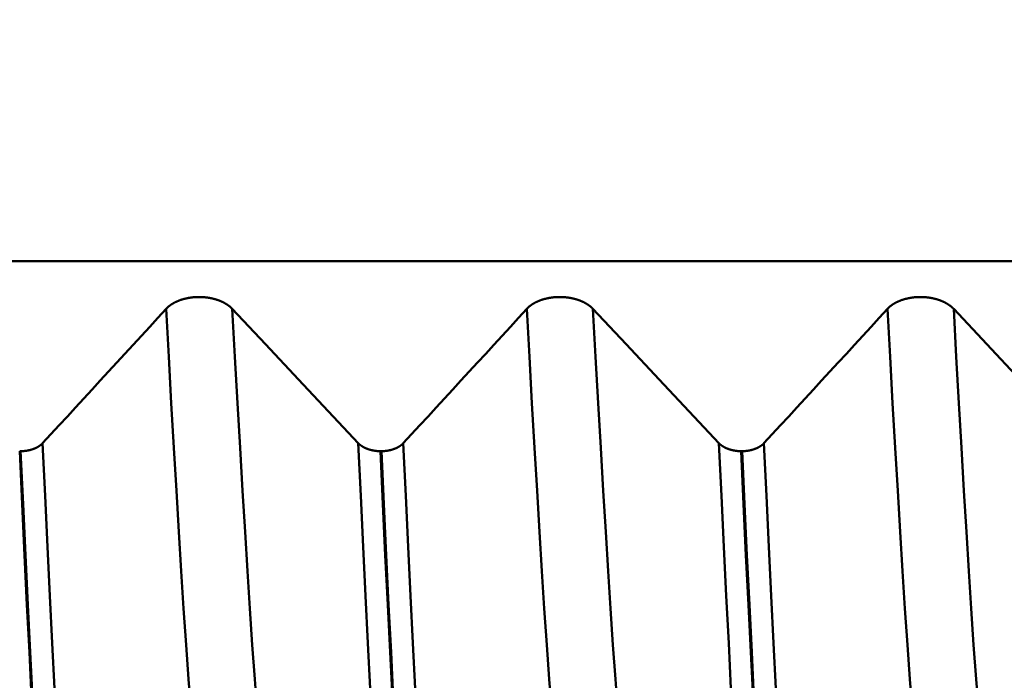
# Model space of a CAD drawing. Extents: x -50 to 122, y -39 to 95.
# Drawn here: x 59 to 63, y -4 to -1 of the extents above; entities that cross this region are included whole.
import ezdxf

# ---------------------------------------------------------------- set-up
doc = ezdxf.new("R2010")
doc.units = 0
doc.header["$PDMODE"] = 1
doc.layers.add('1', color=4, linetype='Continuous', lineweight=50)
doc.layers.add('SK2', color=7, linetype='Continuous', lineweight=25)
doc.styles.add('STANDARD 3.5 mm', font='monos.ttf', dxfattribs={"height": 3.5})
doc.dimstyles.new('AM_DIN', dxfattribs={"dimtxt": 3.5, "dimasz": 2.5, "dimexe": 2, "dimexo": 1, "dimgap": 1, "dimtad": 1, "dimdec": 1, "dimzin": 0, "dimdsep": 46, "dimtxsty": 'STANDARD 3.5 mm', "dimcen": 0.09, "dimadec": 0, "dimazin": 2, "dimtm": 1e-09, "dimtfac": 0.707107, "dimtmove": 0, "dimatfit": 3, "dimfxl": 1, "dimtolj": 1, "dimtzin": 0, "dimlwd": -1, "dimlwe": -1, "dimarcsym": 0})

# ---------------------------------------------------------------- blocks, each defined once
blk = doc.blocks.new('*D11')
at = {"layer": 'DEFPOINTS', "color": 0}
for p in [(68.8433, 6.122), (-27, -3.5), (68.8433, -25)]:
    blk.add_point(p, dxfattribs=at)
at = {"layer": 'SK2', "color": 0}
for p, q in [((68.8433, 5.122), (68.8433, -32)), ((-27, -4.5), (-27, -32)), ((-24.5, -30), (66.3433, -30))]:
    blk.add_line(p, q, dxfattribs=at)
for points in [[(-24.5, -29.5833), (-24.5, -30.4167), (-27, -30)], [(66.3433, -30.4167), (66.3433, -29.5833), (68.8433, -30)]]:
    blk.add_solid(points, dxfattribs=at)
at = {"layer": 'SK2', "color": 0, "insert": (20.9216, -27.1887), "char_height": 3.5, "attachment_point": 5, "style": 'STANDARD 3.5 mm'}
blk.add_mtext('\\A1;95.8', dxfattribs=at)

msp = doc.modelspace()

# ---------------------------------------------------------------- linework, layer by layer
at = {"layer": '1'}
for p, q in [((70.5703, -2.364), (57.02, -2.364)), ((59.3391, -3.1546), (59.3431, -3.1546)), ((60.8391, -3.1546), (60.8431, -3.1546)), ((62.3391, -3.1546), (62.3431, -3.1546))]:
    msp.add_line(p, q, dxfattribs=at)
for points in [[(59.9479, -2.563), (59.9485, -2.5623), (59.9492, -2.5616), (59.9499, -2.5609), (59.9505, -2.5602), (59.9512, -2.5595), (59.9519, -2.5588), (59.9526, -2.5582), (59.9533, -2.5575), (59.954, -2.5568), (59.9548, -2.5562), (59.9555, -2.5555), (59.9562, -2.5548), (59.957, -2.5542), (59.9578, -2.5535), (59.9585, -2.5529), (59.9593, -2.5522), (59.9601, -2.5516), (59.9609, -2.551), (59.9617, -2.5503), (59.9625, -2.5497), (59.9634, -2.5491), (59.9642, -2.5485), (59.965, -2.5478), (59.9659, -2.5472), (59.9667, -2.5466), (59.9676, -2.546), (59.9685, -2.5454), (59.9693, -2.5448), (59.9702, -2.5442), (59.9711, -2.5436), (59.972, -2.5431), (59.9729, -2.5425), (59.9739, -2.5419), (59.9748, -2.5413), (59.9757, -2.5408), (59.9767, -2.5402), (59.9776, -2.5397), (59.9785, -2.5391), (59.9795, -2.5386), (59.9805, -2.5381), (59.9814, -2.5375), (59.9824, -2.537), (59.9834, -2.5365), (59.9844, -2.536), (59.9854, -2.5355), (59.9864, -2.535), (59.9874, -2.5345), (59.9885, -2.534), (59.9895, -2.5335), (59.9905, -2.533), (59.9916, -2.5325), (59.9926, -2.532), (59.9937, -2.5316), (59.9948, -2.5311), (59.9958, -2.5306), (59.9969, -2.5302), (59.998, -2.5297), (59.9991, -2.5293), (60.0002, -2.5289), (60.0013, -2.5284), (60.0024, -2.528), (60.0035, -2.5276), (60.0046, -2.5272), (60.0058, -2.5267), (60.0069, -2.5263), (60.008, -2.5259), (60.0092, -2.5256), (60.0103, -2.5252), (60.0115, -2.5248), (60.0126, -2.5244), (60.0138, -2.524), (60.0149, -2.5237), (60.0161, -2.5233), (60.0173, -2.523), (60.0185, -2.5226), (60.0196, -2.5223), (60.0208, -2.522), (60.022, -2.5216), (60.0232, -2.5213), (60.0244, -2.521), (60.0256, -2.5207), (60.0268, -2.5204), (60.028, -2.5201), (60.0292, -2.5198), (60.0304, -2.5195), (60.0317, -2.5193), (60.0329, -2.519), (60.0341, -2.5187), (60.0354, -2.5185), (60.0366, -2.5182), (60.0378, -2.518), (60.0391, -2.5177), (60.0403, -2.5175), (60.0416, -2.5173), (60.0428, -2.5171), (60.0441, -2.5169), (60.0454, -2.5166), (60.0466, -2.5164), (60.0479, -2.5163), (60.0492, -2.5161), (60.0505, -2.5159), (60.0517, -2.5157), (60.053, -2.5155), (60.0543, -2.5154), (60.0556, -2.5152), (60.0569, -2.5151), (60.0581, -2.5149), (60.0594, -2.5148), (60.0607, -2.5147), (60.062, -2.5146), (60.0633, -2.5144), (60.0646, -2.5143), (60.0659, -2.5142), (60.0672, -2.5141), (60.0685, -2.514), (60.0698, -2.514), (60.0711, -2.5139), (60.0724, -2.5138), (60.0737, -2.5138), (60.075, -2.5137), (60.0763, -2.5137), (60.0776, -2.5136), (60.0789, -2.5136), (60.0802, -2.5135), (60.0815, -2.5135), (60.0828, -2.5135), (60.0841, -2.5135), (60.0854, -2.5135), (60.0867, -2.5135), (60.088, -2.5135), (60.0893, -2.5135), (60.0906, -2.5136), (60.0919, -2.5136), (60.0932, -2.5136), (60.0945, -2.5137), (60.0958, -2.5137), (60.0971, -2.5138), (60.0984, -2.5139), (60.0997, -2.5139), (60.101, -2.514), (60.1023, -2.5141), (60.1036, -2.5142), (60.1049, -2.5143), (60.1062, -2.5144), (60.1075, -2.5145), (60.1088, -2.5146), (60.1101, -2.5147), (60.1114, -2.5149), (60.1127, -2.515), (60.1139, -2.5152), (60.1152, -2.5153), (60.1165, -2.5155), (60.1178, -2.5156), (60.1191, -2.5158), (60.1203, -2.516), (60.1216, -2.5162), (60.1229, -2.5163), (60.1241, -2.5165), (60.1254, -2.5167), (60.1266, -2.5169), (60.1279, -2.5172), (60.1291, -2.5174), (60.1304, -2.5176), (60.1316, -2.5178), (60.1329, -2.5181), (60.1341, -2.5183), (60.1354, -2.5186), (60.1366, -2.5188), (60.1378, -2.5191), (60.139, -2.5194), (60.1403, -2.5196), (60.1415, -2.5199), (60.1427, -2.5202), (60.1439, -2.5205), (60.1451, -2.5208), (60.1463, -2.5211), (60.1475, -2.5214), (60.1487, -2.5218), (60.1499, -2.5221), (60.1511, -2.5224), (60.1523, -2.5228), (60.1535, -2.5231), (60.1547, -2.5235), (60.1558, -2.5238), (60.157, -2.5242), (60.1582, -2.5246), (60.1593, -2.5249), (60.1605, -2.5253), (60.1616, -2.5257), (60.1628, -2.5261), (60.1639, -2.5265), (60.165, -2.5269), (60.1661, -2.5273), (60.1673, -2.5277), (60.1684, -2.5281), (60.1695, -2.5285), (60.1706, -2.529), (60.1717, -2.5294), (60.1728, -2.5299), (60.1739, -2.5303), (60.1749, -2.5307), (60.176, -2.5312), (60.1771, -2.5317), (60.1781, -2.5321), (60.1792, -2.5326), (60.1802, -2.5331), (60.1812, -2.5336), (60.1823, -2.5341), (60.1833, -2.5345), (60.1843, -2.535), (60.1853, -2.5355), (60.1863, -2.5361), (60.1873, -2.5366), (60.1883, -2.5371), (60.1893, -2.5376), (60.1903, -2.5381), (60.1913, -2.5387), (60.1922, -2.5392), (60.1932, -2.5398), (60.1942, -2.5403), (60.1951, -2.5409), (60.1961, -2.5414), (60.197, -2.542), (60.1979, -2.5426), (60.1988, -2.5431), (60.1997, -2.5437), (60.2006, -2.5443), (60.2015, -2.5449), (60.2024, -2.5455), (60.2033, -2.5461), (60.2042, -2.5467), (60.205, -2.5473), (60.2059, -2.5479), (60.2067, -2.5485), (60.2076, -2.5491), (60.2084, -2.5497), (60.2092, -2.5503), (60.21, -2.551), (60.2109, -2.5516), (60.2117, -2.5522), (60.2124, -2.5529), (60.2132, -2.5535), (60.214, -2.5542), (60.2148, -2.5548), (60.2155, -2.5555), (60.2159, -2.5558), (60.2163, -2.5561), (60.217, -2.5568), (60.2177, -2.5575), (60.2185, -2.5581), (60.2192, -2.5588), (60.2199, -2.5595), (60.2206, -2.5602), (60.2213, -2.5609), (60.222, -2.5616), (60.2226, -2.5623), (60.2233, -2.563)], [(61.4479, -2.563), (61.4485, -2.5623), (61.4492, -2.5616), (61.4499, -2.5609), (61.4505, -2.5602), (61.4512, -2.5595), (61.4519, -2.5588), (61.4526, -2.5582), (61.4533, -2.5575), (61.454, -2.5568), (61.4548, -2.5562), (61.4555, -2.5555), (61.4562, -2.5548), (61.457, -2.5542), (61.4578, -2.5535), (61.4585, -2.5529), (61.4593, -2.5522), (61.4601, -2.5516), (61.4609, -2.551), (61.4617, -2.5503), (61.4625, -2.5497), (61.4634, -2.5491), (61.4642, -2.5485), (61.465, -2.5478), (61.4659, -2.5472), (61.4667, -2.5466), (61.4676, -2.546), (61.4685, -2.5454), (61.4693, -2.5448), (61.4702, -2.5442), (61.4711, -2.5436), (61.472, -2.5431), (61.4729, -2.5425), (61.4739, -2.5419), (61.4748, -2.5413), (61.4757, -2.5408), (61.4767, -2.5402), (61.4776, -2.5397), (61.4785, -2.5391), (61.4795, -2.5386), (61.4805, -2.5381), (61.4814, -2.5375), (61.4824, -2.537), (61.4834, -2.5365), (61.4844, -2.536), (61.4854, -2.5355), (61.4864, -2.535), (61.4874, -2.5345), (61.4885, -2.534), (61.4895, -2.5335), (61.4905, -2.533), (61.4916, -2.5325), (61.4926, -2.532), (61.4937, -2.5316), (61.4948, -2.5311), (61.4958, -2.5306), (61.4969, -2.5302), (61.498, -2.5297), (61.4991, -2.5293), (61.5002, -2.5289), (61.5013, -2.5284), (61.5024, -2.528), (61.5035, -2.5276), (61.5046, -2.5272), (61.5058, -2.5267), (61.5069, -2.5263), (61.508, -2.5259), (61.5092, -2.5256), (61.5103, -2.5252), (61.5115, -2.5248), (61.5126, -2.5244), (61.5138, -2.524), (61.5149, -2.5237), (61.5161, -2.5233), (61.5173, -2.523), (61.5185, -2.5226), (61.5196, -2.5223), (61.5208, -2.522), (61.522, -2.5216), (61.5232, -2.5213), (61.5244, -2.521), (61.5256, -2.5207), (61.5268, -2.5204), (61.528, -2.5201), (61.5292, -2.5198), (61.5304, -2.5195), (61.5317, -2.5193), (61.5329, -2.519), (61.5341, -2.5187), (61.5354, -2.5185), (61.5366, -2.5182), (61.5378, -2.518), (61.5391, -2.5177), (61.5403, -2.5175), (61.5416, -2.5173), (61.5428, -2.5171), (61.5441, -2.5169), (61.5454, -2.5166), (61.5466, -2.5164), (61.5479, -2.5163), (61.5492, -2.5161), (61.5505, -2.5159), (61.5517, -2.5157), (61.553, -2.5155), (61.5543, -2.5154), (61.5556, -2.5152), (61.5569, -2.5151), (61.5581, -2.5149), (61.5594, -2.5148), (61.5607, -2.5147), (61.562, -2.5146), (61.5633, -2.5144), (61.5646, -2.5143), (61.5659, -2.5142), (61.5672, -2.5141), (61.5685, -2.514), (61.5698, -2.514), (61.5711, -2.5139), (61.5724, -2.5138), (61.5737, -2.5138), (61.575, -2.5137), (61.5763, -2.5137), (61.5776, -2.5136), (61.5789, -2.5136), (61.5802, -2.5135), (61.5815, -2.5135), (61.5828, -2.5135), (61.5841, -2.5135), (61.5854, -2.5135), (61.5867, -2.5135), (61.588, -2.5135), (61.5893, -2.5135), (61.5906, -2.5136), (61.5919, -2.5136), (61.5932, -2.5136), (61.5945, -2.5137), (61.5958, -2.5137), (61.5971, -2.5138), (61.5984, -2.5139), (61.5997, -2.5139), (61.601, -2.514), (61.6023, -2.5141), (61.6036, -2.5142), (61.6049, -2.5143), (61.6062, -2.5144), (61.6075, -2.5145), (61.6088, -2.5146), (61.6101, -2.5147), (61.6114, -2.5149), (61.6127, -2.515), (61.6139, -2.5152), (61.6152, -2.5153), (61.6165, -2.5155), (61.6178, -2.5156), (61.6191, -2.5158), (61.6203, -2.516), (61.6216, -2.5162), (61.6229, -2.5163), (61.6241, -2.5165), (61.6254, -2.5167), (61.6266, -2.5169), (61.6279, -2.5172), (61.6291, -2.5174), (61.6304, -2.5176), (61.6316, -2.5178), (61.6329, -2.5181), (61.6341, -2.5183), (61.6354, -2.5186), (61.6366, -2.5188), (61.6378, -2.5191), (61.639, -2.5194), (61.6403, -2.5196), (61.6415, -2.5199), (61.6427, -2.5202), (61.6439, -2.5205), (61.6451, -2.5208), (61.6463, -2.5211), (61.6475, -2.5214), (61.6487, -2.5218), (61.6499, -2.5221), (61.6511, -2.5224), (61.6523, -2.5228), (61.6535, -2.5231), (61.6547, -2.5235), (61.6558, -2.5238), (61.657, -2.5242), (61.6582, -2.5246), (61.6593, -2.5249), (61.6605, -2.5253), (61.6616, -2.5257), (61.6628, -2.5261), (61.6639, -2.5265), (61.665, -2.5269), (61.6661, -2.5273), (61.6673, -2.5277), (61.6684, -2.5281), (61.6695, -2.5285), (61.6706, -2.529), (61.6717, -2.5294), (61.6728, -2.5299), (61.6739, -2.5303), (61.6749, -2.5307), (61.676, -2.5312), (61.6771, -2.5317), (61.6781, -2.5321), (61.6792, -2.5326), (61.6802, -2.5331), (61.6812, -2.5336), (61.6823, -2.5341), (61.6833, -2.5345), (61.6843, -2.535), (61.6853, -2.5355), (61.6863, -2.5361), (61.6873, -2.5366), (61.6883, -2.5371), (61.6893, -2.5376), (61.6903, -2.5381), (61.6913, -2.5387), (61.6922, -2.5392), (61.6932, -2.5398), (61.6942, -2.5403), (61.6951, -2.5409), (61.6961, -2.5414), (61.697, -2.542), (61.6979, -2.5426), (61.6988, -2.5431), (61.6997, -2.5437), (61.7006, -2.5443), (61.7015, -2.5449), (61.7024, -2.5455), (61.7033, -2.5461), (61.7042, -2.5467), (61.705, -2.5473), (61.7059, -2.5479), (61.7067, -2.5485), (61.7076, -2.5491), (61.7084, -2.5497), (61.7092, -2.5503), (61.71, -2.551), (61.7109, -2.5516), (61.7117, -2.5522), (61.7124, -2.5529), (61.7132, -2.5535), (61.714, -2.5542), (61.7148, -2.5548), (61.7155, -2.5555), (61.7159, -2.5558), (61.7163, -2.5561), (61.717, -2.5568), (61.7177, -2.5575), (61.7185, -2.5581), (61.7192, -2.5588), (61.7199, -2.5595), (61.7206, -2.5602), (61.7213, -2.5609), (61.722, -2.5616), (61.7226, -2.5623), (61.7233, -2.563)], [(62.9479, -2.563), (62.9485, -2.5623), (62.9492, -2.5616), (62.9499, -2.5609), (62.9505, -2.5602), (62.9512, -2.5595), (62.9519, -2.5588), (62.9526, -2.5582), (62.9533, -2.5575), (62.954, -2.5568), (62.9548, -2.5562), (62.9555, -2.5555), (62.9562, -2.5548), (62.957, -2.5542), (62.9578, -2.5535), (62.9585, -2.5529), (62.9593, -2.5522), (62.9601, -2.5516), (62.9609, -2.551), (62.9617, -2.5503), (62.9625, -2.5497), (62.9634, -2.5491), (62.9642, -2.5485), (62.965, -2.5478), (62.9659, -2.5472), (62.9667, -2.5466), (62.9676, -2.546), (62.9685, -2.5454), (62.9693, -2.5448), (62.9702, -2.5442), (62.9711, -2.5436), (62.972, -2.5431), (62.9729, -2.5425), (62.9739, -2.5419), (62.9748, -2.5413), (62.9757, -2.5408), (62.9767, -2.5402), (62.9776, -2.5397), (62.9785, -2.5391), (62.9795, -2.5386), (62.9805, -2.5381), (62.9814, -2.5375), (62.9824, -2.537), (62.9834, -2.5365), (62.9844, -2.536), (62.9854, -2.5355), (62.9864, -2.535), (62.9874, -2.5345), (62.9885, -2.534), (62.9895, -2.5335), (62.9905, -2.533), (62.9916, -2.5325), (62.9926, -2.532), (62.9937, -2.5316), (62.9948, -2.5311), (62.9958, -2.5306), (62.9969, -2.5302), (62.998, -2.5297), (62.9991, -2.5293), (63.0002, -2.5289), (63.0013, -2.5284), (63.0024, -2.528), (63.0035, -2.5276), (63.0046, -2.5272), (63.0058, -2.5267), (63.0069, -2.5263), (63.008, -2.5259), (63.0092, -2.5256), (63.0103, -2.5252), (63.0115, -2.5248), (63.0126, -2.5244), (63.0138, -2.524), (63.0149, -2.5237), (63.0161, -2.5233), (63.0173, -2.523), (63.0185, -2.5226), (63.0196, -2.5223), (63.0208, -2.522), (63.022, -2.5216), (63.0232, -2.5213), (63.0244, -2.521), (63.0256, -2.5207), (63.0268, -2.5204), (63.028, -2.5201), (63.0292, -2.5198), (63.0304, -2.5195), (63.0317, -2.5193), (63.0329, -2.519), (63.0341, -2.5187), (63.0354, -2.5185), (63.0366, -2.5182), (63.0378, -2.518), (63.0391, -2.5177), (63.0403, -2.5175), (63.0416, -2.5173), (63.0428, -2.5171), (63.0441, -2.5169), (63.0454, -2.5166), (63.0466, -2.5164), (63.0479, -2.5163), (63.0492, -2.5161), (63.0505, -2.5159), (63.0517, -2.5157), (63.053, -2.5155), (63.0543, -2.5154), (63.0556, -2.5152), (63.0569, -2.5151), (63.0581, -2.5149), (63.0594, -2.5148), (63.0607, -2.5147), (63.062, -2.5146), (63.0633, -2.5144), (63.0646, -2.5143), (63.0659, -2.5142), (63.0672, -2.5141), (63.0685, -2.514), (63.0698, -2.514), (63.0711, -2.5139), (63.0724, -2.5138), (63.0737, -2.5138), (63.075, -2.5137), (63.0763, -2.5137), (63.0776, -2.5136), (63.0789, -2.5136), (63.0802, -2.5135), (63.0815, -2.5135), (63.0828, -2.5135), (63.0841, -2.5135), (63.0854, -2.5135), (63.0867, -2.5135), (63.088, -2.5135), (63.0893, -2.5135), (63.0906, -2.5136), (63.0919, -2.5136), (63.0932, -2.5136), (63.0945, -2.5137), (63.0958, -2.5137), (63.0971, -2.5138), (63.0984, -2.5139), (63.0997, -2.5139), (63.101, -2.514), (63.1023, -2.5141), (63.1036, -2.5142), (63.1049, -2.5143), (63.1062, -2.5144), (63.1075, -2.5145), (63.1088, -2.5146), (63.1101, -2.5147), (63.1114, -2.5149), (63.1127, -2.515), (63.1139, -2.5152), (63.1152, -2.5153), (63.1165, -2.5155), (63.1178, -2.5156), (63.1191, -2.5158), (63.1203, -2.516), (63.1216, -2.5162), (63.1229, -2.5163), (63.1241, -2.5165), (63.1254, -2.5167), (63.1266, -2.5169), (63.1279, -2.5172), (63.1291, -2.5174), (63.1304, -2.5176), (63.1316, -2.5178), (63.1329, -2.5181), (63.1341, -2.5183), (63.1354, -2.5186), (63.1366, -2.5188), (63.1378, -2.5191), (63.139, -2.5194), (63.1403, -2.5196), (63.1415, -2.5199), (63.1427, -2.5202), (63.1439, -2.5205), (63.1451, -2.5208), (63.1463, -2.5211), (63.1475, -2.5214), (63.1487, -2.5218), (63.1499, -2.5221), (63.1511, -2.5224), (63.1523, -2.5228), (63.1535, -2.5231), (63.1547, -2.5235), (63.1558, -2.5238), (63.157, -2.5242), (63.1582, -2.5246), (63.1593, -2.5249), (63.1605, -2.5253), (63.1616, -2.5257), (63.1628, -2.5261), (63.1639, -2.5265), (63.165, -2.5269), (63.1661, -2.5273), (63.1673, -2.5277), (63.1684, -2.5281), (63.1695, -2.5285), (63.1706, -2.529), (63.1717, -2.5294), (63.1728, -2.5299), (63.1739, -2.5303), (63.1749, -2.5307), (63.176, -2.5312), (63.1771, -2.5317), (63.1781, -2.5321), (63.1792, -2.5326), (63.1802, -2.5331), (63.1812, -2.5336), (63.1823, -2.5341), (63.1833, -2.5345), (63.1843, -2.535), (63.1853, -2.5355), (63.1863, -2.5361), (63.1873, -2.5366), (63.1883, -2.5371), (63.1893, -2.5376), (63.1903, -2.5381), (63.1913, -2.5387), (63.1922, -2.5392), (63.1932, -2.5398), (63.1942, -2.5403), (63.1951, -2.5409), (63.1961, -2.5414), (63.197, -2.542), (63.1979, -2.5426), (63.1988, -2.5431), (63.1997, -2.5437), (63.2006, -2.5443), (63.2015, -2.5449), (63.2024, -2.5455), (63.2033, -2.5461), (63.2042, -2.5467), (63.205, -2.5473), (63.2059, -2.5479), (63.2067, -2.5485), (63.2076, -2.5491), (63.2084, -2.5497), (63.2092, -2.5503), (63.21, -2.551), (63.2109, -2.5516), (63.2117, -2.5522), (63.2124, -2.5529), (63.2132, -2.5535), (63.214, -2.5542), (63.2148, -2.5548), (63.2155, -2.5555), (63.2159, -2.5558), (63.2163, -2.5561), (63.217, -2.5568), (63.2177, -2.5575), (63.2185, -2.5581), (63.2192, -2.5588), (63.2199, -2.5595), (63.2206, -2.5602), (63.2213, -2.5609), (63.222, -2.5616), (63.2226, -2.5623), (63.2233, -2.563)], [(59.4343, -3.1211), (59.4687, -3.0839), (59.5029, -3.0467), (59.5372, -3.0096), (59.5715, -2.9724), (59.6058, -2.9352), (59.64, -2.898), (59.6743, -2.8608), (59.7085, -2.8235), (59.7428, -2.7863), (59.777, -2.7491), (59.8112, -2.7119), (59.8454, -2.6747), (59.8796, -2.6374), (59.9137, -2.6002), (59.9479, -2.563)], [(60.1504, -5.0617), (60.1396, -5.0095), (60.1286, -4.9469), (60.1176, -4.8743), (60.1066, -4.7917), (60.0955, -4.6992), (60.0845, -4.5972), (60.0735, -4.4861), (60.0626, -4.3663), (60.0519, -4.2382), (60.0413, -4.1023), (60.0309, -3.9591), (60.0207, -3.8092), (60.0107, -3.6531), (60.0007, -3.4901), (59.9905, -3.3191), (59.9801, -3.1405), (59.9695, -2.9546), (59.9588, -2.7619), (59.9479, -2.563)], [(60.4258, -5.0617), (60.415, -5.0095), (60.404, -4.9469), (60.393, -4.8743), (60.382, -4.7917), (60.3709, -4.6992), (60.3599, -4.5972), (60.3489, -4.4861), (60.338, -4.3663), (60.3273, -4.2382), (60.3167, -4.1023), (60.3063, -3.9591), (60.2961, -3.8092), (60.2861, -3.6531), (60.2761, -3.4901), (60.2659, -3.3191), (60.2555, -3.1405), (60.2449, -2.9546), (60.2342, -2.7619), (60.2233, -2.563)], [(60.9343, -3.1211), (60.9687, -3.0839), (61.0029, -3.0467), (61.0372, -3.0096), (61.0715, -2.9724), (61.1058, -2.9352), (61.14, -2.898), (61.1743, -2.8608), (61.2085, -2.8235), (61.2428, -2.7863), (61.277, -2.7491), (61.3112, -2.7119), (61.3454, -2.6747), (61.3796, -2.6374), (61.4137, -2.6002), (61.4479, -2.563)], [(61.6504, -5.0617), (61.6396, -5.0095), (61.6286, -4.9469), (61.6176, -4.8743), (61.6066, -4.7917), (61.5955, -4.6992), (61.5845, -4.5972), (61.5735, -4.4861), (61.5626, -4.3663), (61.5519, -4.2382), (61.5413, -4.1023), (61.5309, -3.9591), (61.5207, -3.8092), (61.5107, -3.6531), (61.5007, -3.4901), (61.4905, -3.3191), (61.4801, -3.1405), (61.4695, -2.9546), (61.4588, -2.7619), (61.4479, -2.563)], [(61.9258, -5.0617), (61.915, -5.0095), (61.904, -4.9469), (61.893, -4.8743), (61.882, -4.7917), (61.8709, -4.6992), (61.8599, -4.5972), (61.8489, -4.4861), (61.838, -4.3663), (61.8273, -4.2382), (61.8167, -4.1023), (61.8063, -3.9591), (61.7961, -3.8092), (61.7861, -3.6531), (61.7761, -3.4901), (61.7659, -3.3191), (61.7555, -3.1405), (61.7449, -2.9546), (61.7342, -2.7619), (61.7233, -2.563)], [(62.4343, -3.1211), (62.4687, -3.0839), (62.5029, -3.0467), (62.5372, -3.0096), (62.5715, -2.9724), (62.6058, -2.9352), (62.64, -2.898), (62.6743, -2.8608), (62.7085, -2.8235), (62.7428, -2.7863), (62.777, -2.7491), (62.8112, -2.7119), (62.8454, -2.6747), (62.8796, -2.6374), (62.9137, -2.6002), (62.9479, -2.563)], [(63.1504, -5.0617), (63.1396, -5.0095), (63.1286, -4.9469), (63.1176, -4.8743), (63.1066, -4.7917), (63.0955, -4.6992), (63.0845, -4.5972), (63.0735, -4.4861), (63.0626, -4.3663), (63.0519, -4.2382), (63.0413, -4.1023), (63.0309, -3.9591), (63.0207, -3.8092), (63.0107, -3.6531), (63.0007, -3.4901), (62.9905, -3.3191), (62.9801, -3.1405), (62.9695, -2.9546), (62.9588, -2.7619), (62.9479, -2.563)], [(63.4258, -5.0617), (63.415, -5.0095), (63.404, -4.9469), (63.393, -4.8743), (63.382, -4.7917), (63.3709, -4.6992), (63.3599, -4.5972), (63.3489, -4.4861), (63.338, -4.3663), (63.3273, -4.2382), (63.3167, -4.1023), (63.3063, -3.9591), (63.2961, -3.8092), (63.2861, -3.6531), (63.2761, -3.4901), (63.2659, -3.3191), (63.2555, -3.1405), (63.2449, -2.9546), (63.2342, -2.7619), (63.2233, -2.563)], [(59.3431, -3.1546), (59.344, -3.1546), (59.3448, -3.1546), (59.3457, -3.1546), (59.3466, -3.1545), (59.3474, -3.1545), (59.3483, -3.1545), (59.3492, -3.1544), (59.35, -3.1544), (59.3509, -3.1543), (59.3518, -3.1543), (59.3526, -3.1542), (59.3535, -3.1542), (59.3543, -3.1541), (59.3552, -3.154), (59.3561, -3.154), (59.3569, -3.1539), (59.3578, -3.1538), (59.3587, -3.1537), (59.3595, -3.1536), (59.3604, -3.1535), (59.3612, -3.1534), (59.3621, -3.1533), (59.3629, -3.1532), (59.3638, -3.1531), (59.3646, -3.153), (59.3655, -3.1529), (59.3663, -3.1527), (59.3672, -3.1526), (59.368, -3.1525), (59.3689, -3.1524), (59.3697, -3.1522), (59.3705, -3.1521), (59.3714, -3.1519), (59.3722, -3.1518), (59.373, -3.1516), (59.3739, -3.1514), (59.3747, -3.1513), (59.3755, -3.1511), (59.3763, -3.1509), (59.3771, -3.1508), (59.3775, -3.1507), (59.378, -3.1506), (59.3788, -3.1504), (59.3796, -3.1502), (59.3804, -3.15), (59.3812, -3.1498), (59.382, -3.1496), (59.3828, -3.1494), (59.3836, -3.1492), (59.3844, -3.149), (59.3852, -3.1488), (59.386, -3.1485), (59.3867, -3.1483), (59.3875, -3.1481), (59.3883, -3.1478), (59.3891, -3.1476), (59.3899, -3.1474), (59.3906, -3.1471), (59.3914, -3.1469), (59.3918, -3.1467), (59.3922, -3.1466), (59.3926, -3.1465), (59.3929, -3.1464), (59.3933, -3.1462), (59.3937, -3.1461), (59.3941, -3.146), (59.3944, -3.1458), (59.3948, -3.1457), (59.3952, -3.1456), (59.3956, -3.1454), (59.396, -3.1453), (59.3963, -3.1451), (59.3967, -3.145), (59.3971, -3.1449), (59.3974, -3.1447), (59.3978, -3.1446), (59.3982, -3.1444), (59.3985, -3.1443), (59.3989, -3.1442), (59.3993, -3.144), (59.3996, -3.1439), (59.4, -3.1437), (59.4004, -3.1436), (59.4007, -3.1434), (59.4011, -3.1433), (59.4015, -3.1431), (59.4018, -3.143), (59.4022, -3.1428), (59.4025, -3.1427), (59.4029, -3.1425), (59.4032, -3.1424), (59.4036, -3.1422), (59.4039, -3.142), (59.4043, -3.1419), (59.4046, -3.1417), (59.405, -3.1416), (59.4053, -3.1414), (59.4057, -3.1413), (59.406, -3.1411), (59.4064, -3.1409), (59.4067, -3.1408), (59.4071, -3.1406), (59.4074, -3.1404), (59.4077, -3.1403), (59.4081, -3.1401), (59.4084, -3.1399), (59.4088, -3.1398), (59.4091, -3.1396), (59.4094, -3.1394), (59.4097, -3.1393), (59.4101, -3.1391), (59.4104, -3.1389), (59.4107, -3.1388), (59.4111, -3.1386), (59.4114, -3.1384), (59.4117, -3.1382), (59.412, -3.1381), (59.4124, -3.1379), (59.4127, -3.1377), (59.413, -3.1375), (59.4133, -3.1373), (59.4136, -3.1372), (59.414, -3.137), (59.4143, -3.1368), (59.4146, -3.1366), (59.4149, -3.1364), (59.4152, -3.1362), (59.4155, -3.1361), (59.4158, -3.1359), (59.4162, -3.1357), (59.4165, -3.1355), (59.4168, -3.1353), (59.4171, -3.1351), (59.4174, -3.1349), (59.4177, -3.1347), (59.418, -3.1345), (59.4183, -3.1344), (59.4186, -3.1342), (59.4189, -3.134), (59.4192, -3.1338), (59.4195, -3.1336), (59.4198, -3.1334), (59.4201, -3.1332), (59.4204, -3.133), (59.4207, -3.1328), (59.4209, -3.1326), (59.4212, -3.1324), (59.4215, -3.1322), (59.4218, -3.132), (59.4221, -3.1318), (59.4224, -3.1316), (59.4227, -3.1314), (59.4229, -3.1312), (59.4232, -3.131), (59.4235, -3.1308), (59.4238, -3.1306), (59.4241, -3.1303), (59.4243, -3.1301), (59.4246, -3.1299), (59.4249, -3.1297), (59.4251, -3.1295), (59.4254, -3.1293), (59.4257, -3.1291), (59.4259, -3.1289), (59.4262, -3.1287), (59.4265, -3.1285), (59.4267, -3.1282), (59.427, -3.128), (59.4273, -3.1278), (59.4275, -3.1276), (59.4278, -3.1274), (59.428, -3.1272), (59.4283, -3.127), (59.4285, -3.1267), (59.4288, -3.1265), (59.429, -3.1263), (59.4293, -3.1261), (59.4295, -3.1259), (59.4298, -3.1256), (59.43, -3.1254), (59.4303, -3.1252), (59.4305, -3.125), (59.4307, -3.1247), (59.431, -3.1245), (59.4312, -3.1243), (59.4314, -3.1241), (59.4317, -3.1239), (59.4319, -3.1236), (59.4321, -3.1234), (59.4324, -3.1232), (59.4326, -3.1229), (59.4328, -3.1227), (59.433, -3.1225), (59.4333, -3.1223), (59.4335, -3.122), (59.4337, -3.1218), (59.4339, -3.1216), (59.4341, -3.1213), (59.4343, -3.1211)], [(59.6265, -5.9136), (59.6161, -5.8502), (59.6057, -5.7759), (59.5952, -5.6909), (59.5847, -5.5955), (59.5742, -5.4897), (59.5637, -5.374), (59.5533, -5.2486), (59.543, -5.1141), (59.5328, -4.9708), (59.5228, -4.8193), (59.5129, -4.6601), (59.5032, -4.4937), (59.4937, -4.3209), (59.4843, -4.1409), (59.4746, -3.9525), (59.4648, -3.7559), (59.4548, -3.5515), (59.4446, -3.3398), (59.4343, -3.1211)], [(60.7473, -3.1211), (60.7475, -3.1213), (60.7477, -3.1216), (60.7479, -3.1218), (60.7482, -3.122), (60.7484, -3.1223), (60.7486, -3.1225), (60.7488, -3.1227), (60.7491, -3.123), (60.7493, -3.1232), (60.7495, -3.1234), (60.7498, -3.1236), (60.75, -3.1239), (60.7502, -3.1241), (60.7505, -3.1243), (60.7507, -3.1245), (60.751, -3.1248), (60.7512, -3.125), (60.7514, -3.1252), (60.7517, -3.1254), (60.7519, -3.1256), (60.7522, -3.1259), (60.7524, -3.1261), (60.7527, -3.1263), (60.7529, -3.1265), (60.7532, -3.1267), (60.7534, -3.127), (60.7537, -3.1272), (60.754, -3.1274), (60.7542, -3.1276), (60.7545, -3.1278), (60.7547, -3.128), (60.755, -3.1282), (60.7553, -3.1285), (60.7555, -3.1287), (60.7558, -3.1289), (60.7561, -3.1291), (60.7564, -3.1293), (60.7566, -3.1295), (60.7569, -3.1297), (60.7572, -3.1299), (60.7574, -3.1301), (60.7577, -3.1304), (60.758, -3.1306), (60.7583, -3.1308), (60.7586, -3.131), (60.7588, -3.1312), (60.7591, -3.1314), (60.7594, -3.1316), (60.7597, -3.1318), (60.76, -3.132), (60.7603, -3.1322), (60.7606, -3.1324), (60.7609, -3.1326), (60.7612, -3.1328), (60.7615, -3.133), (60.7617, -3.1332), (60.762, -3.1334), (60.7623, -3.1336), (60.7626, -3.1338), (60.7629, -3.134), (60.7632, -3.1342), (60.7635, -3.1344), (60.7639, -3.1345), (60.7642, -3.1347), (60.7645, -3.1349), (60.7648, -3.1351), (60.7651, -3.1353), (60.7654, -3.1355), (60.7657, -3.1357), (60.766, -3.1359), (60.7663, -3.1361), (60.7666, -3.1362), (60.767, -3.1364), (60.7673, -3.1366), (60.7676, -3.1368), (60.7679, -3.137), (60.7682, -3.1372), (60.7686, -3.1373), (60.7689, -3.1375), (60.7692, -3.1377), (60.7695, -3.1379), (60.7699, -3.138), (60.7702, -3.1382), (60.7705, -3.1384), (60.7708, -3.1386), (60.7712, -3.1387), (60.7715, -3.1389), (60.7718, -3.1391), (60.7722, -3.1393), (60.7725, -3.1394), (60.7728, -3.1396), (60.7732, -3.1398), (60.7735, -3.1399), (60.7738, -3.1401), (60.7742, -3.1403), (60.7745, -3.1404), (60.7749, -3.1406), (60.7752, -3.1408), (60.7756, -3.1409), (60.7759, -3.1411), (60.7763, -3.1413), (60.7766, -3.1414), (60.777, -3.1416), (60.7773, -3.1417), (60.7777, -3.1419), (60.778, -3.142), (60.7784, -3.1422), (60.7787, -3.1424), (60.7791, -3.1425), (60.7794, -3.1427), (60.7798, -3.1428), (60.7802, -3.143), (60.7805, -3.1431), (60.7809, -3.1433), (60.7812, -3.1434), (60.7816, -3.1436), (60.782, -3.1437), (60.7823, -3.1439), (60.7827, -3.144), (60.7831, -3.1442), (60.7834, -3.1443), (60.7838, -3.1444), (60.7842, -3.1446), (60.7846, -3.1447), (60.7849, -3.1449), (60.7853, -3.145), (60.7857, -3.1451), (60.786, -3.1453), (60.7864, -3.1454), (60.7868, -3.1456), (60.7872, -3.1457), (60.7876, -3.1458), (60.7879, -3.146), (60.7883, -3.1461), (60.7891, -3.1464), (60.7898, -3.1466), (60.7906, -3.1469), (60.7914, -3.1471), (60.7922, -3.1474), (60.7929, -3.1476), (60.7937, -3.1478), (60.7945, -3.1481), (60.7953, -3.1483), (60.7961, -3.1485), (60.7969, -3.1488), (60.7977, -3.149), (60.7985, -3.1492), (60.7993, -3.1494), (60.8001, -3.1496), (60.8009, -3.1498), (60.8017, -3.15), (60.8025, -3.1502), (60.8029, -3.1503), (60.8033, -3.1504), (60.8041, -3.1506), (60.8049, -3.1508), (60.8057, -3.1509), (60.8066, -3.1511), (60.8074, -3.1513), (60.8082, -3.1514), (60.809, -3.1516), (60.8099, -3.1518), (60.8107, -3.1519), (60.8116, -3.1521), (60.8124, -3.1522), (60.8132, -3.1523), (60.8141, -3.1525), (60.8149, -3.1526), (60.8158, -3.1527), (60.8166, -3.1529), (60.8175, -3.153), (60.8183, -3.1531), (60.8192, -3.1532), (60.82, -3.1533), (60.8209, -3.1534), (60.8217, -3.1535), (60.8226, -3.1536), (60.8235, -3.1537), (60.8243, -3.1538), (60.8252, -3.1539), (60.8261, -3.154), (60.8269, -3.154), (60.8278, -3.1541), (60.8286, -3.1542), (60.8295, -3.1542), (60.8304, -3.1543), (60.8312, -3.1543), (60.8321, -3.1544), (60.833, -3.1544), (60.8338, -3.1545), (60.8347, -3.1545), (60.8356, -3.1545), (60.8364, -3.1546), (60.8373, -3.1546), (60.8382, -3.1546), (60.8391, -3.1546)], [(60.9394, -5.9136), (60.9291, -5.8502), (60.9186, -5.7759), (60.9082, -5.6909), (60.8977, -5.5955), (60.8872, -5.4897), (60.8767, -5.374), (60.8663, -5.2486), (60.856, -5.1141), (60.8458, -4.9708), (60.8357, -4.8193), (60.8258, -4.6601), (60.8161, -4.4937), (60.8066, -4.3209), (60.7972, -4.1409), (60.7876, -3.9525), (60.7777, -3.7559), (60.7677, -3.5515), (60.7576, -3.3398), (60.7473, -3.1211)], [(60.8431, -3.1546), (60.844, -3.1546), (60.8448, -3.1546), (60.8457, -3.1546), (60.8466, -3.1545), (60.8474, -3.1545), (60.8483, -3.1545), (60.8492, -3.1544), (60.85, -3.1544), (60.8509, -3.1543), (60.8518, -3.1543), (60.8526, -3.1542), (60.8535, -3.1542), (60.8543, -3.1541), (60.8552, -3.154), (60.8561, -3.154), (60.8569, -3.1539), (60.8578, -3.1538), (60.8587, -3.1537), (60.8595, -3.1536), (60.8604, -3.1535), (60.8612, -3.1534), (60.8621, -3.1533), (60.8629, -3.1532), (60.8638, -3.1531), (60.8646, -3.153), (60.8655, -3.1529), (60.8663, -3.1527), (60.8672, -3.1526), (60.868, -3.1525), (60.8689, -3.1524), (60.8697, -3.1522), (60.8705, -3.1521), (60.8714, -3.1519), (60.8722, -3.1518), (60.873, -3.1516), (60.8739, -3.1514), (60.8747, -3.1513), (60.8755, -3.1511), (60.8763, -3.1509), (60.8771, -3.1508), (60.8775, -3.1507), (60.878, -3.1506), (60.8788, -3.1504), (60.8796, -3.1502), (60.8804, -3.15), (60.8812, -3.1498), (60.882, -3.1496), (60.8828, -3.1494), (60.8836, -3.1492), (60.8844, -3.149), (60.8852, -3.1488), (60.886, -3.1485), (60.8867, -3.1483), (60.8875, -3.1481), (60.8883, -3.1478), (60.8891, -3.1476), (60.8899, -3.1474), (60.8906, -3.1471), (60.8914, -3.1469), (60.8918, -3.1467), (60.8922, -3.1466), (60.8926, -3.1465), (60.8929, -3.1464), (60.8933, -3.1462), (60.8937, -3.1461), (60.8941, -3.146), (60.8944, -3.1458), (60.8948, -3.1457), (60.8952, -3.1456), (60.8956, -3.1454), (60.896, -3.1453), (60.8963, -3.1451), (60.8967, -3.145), (60.8971, -3.1449), (60.8974, -3.1447), (60.8978, -3.1446), (60.8982, -3.1444), (60.8985, -3.1443), (60.8989, -3.1442), (60.8993, -3.144), (60.8996, -3.1439), (60.9, -3.1437), (60.9004, -3.1436), (60.9007, -3.1434), (60.9011, -3.1433), (60.9015, -3.1431), (60.9018, -3.143), (60.9022, -3.1428), (60.9025, -3.1427), (60.9029, -3.1425), (60.9032, -3.1424), (60.9036, -3.1422), (60.9039, -3.142), (60.9043, -3.1419), (60.9046, -3.1417), (60.905, -3.1416), (60.9053, -3.1414), (60.9057, -3.1413), (60.906, -3.1411), (60.9064, -3.1409), (60.9067, -3.1408), (60.9071, -3.1406), (60.9074, -3.1404), (60.9077, -3.1403), (60.9081, -3.1401), (60.9084, -3.1399), (60.9088, -3.1398), (60.9091, -3.1396), (60.9094, -3.1394), (60.9097, -3.1393), (60.9101, -3.1391), (60.9104, -3.1389), (60.9107, -3.1388), (60.9111, -3.1386), (60.9114, -3.1384), (60.9117, -3.1382), (60.912, -3.1381), (60.9124, -3.1379), (60.9127, -3.1377), (60.913, -3.1375), (60.9133, -3.1373), (60.9136, -3.1372), (60.914, -3.137), (60.9143, -3.1368), (60.9146, -3.1366), (60.9149, -3.1364), (60.9152, -3.1362), (60.9155, -3.1361), (60.9158, -3.1359), (60.9162, -3.1357), (60.9165, -3.1355), (60.9168, -3.1353), (60.9171, -3.1351), (60.9174, -3.1349), (60.9177, -3.1347), (60.918, -3.1345), (60.9183, -3.1344), (60.9186, -3.1342), (60.9189, -3.134), (60.9192, -3.1338), (60.9195, -3.1336), (60.9198, -3.1334), (60.9201, -3.1332), (60.9204, -3.133), (60.9207, -3.1328), (60.9209, -3.1326), (60.9212, -3.1324), (60.9215, -3.1322), (60.9218, -3.132), (60.9221, -3.1318), (60.9224, -3.1316), (60.9227, -3.1314), (60.9229, -3.1312), (60.9232, -3.131), (60.9235, -3.1308), (60.9238, -3.1306), (60.9241, -3.1303), (60.9243, -3.1301), (60.9246, -3.1299), (60.9249, -3.1297), (60.9251, -3.1295), (60.9254, -3.1293), (60.9257, -3.1291), (60.9259, -3.1289), (60.9262, -3.1287), (60.9265, -3.1285), (60.9267, -3.1282), (60.927, -3.128), (60.9273, -3.1278), (60.9275, -3.1276), (60.9278, -3.1274), (60.928, -3.1272), (60.9283, -3.127), (60.9285, -3.1267), (60.9288, -3.1265), (60.929, -3.1263), (60.9293, -3.1261), (60.9295, -3.1259), (60.9298, -3.1256), (60.93, -3.1254), (60.9303, -3.1252), (60.9305, -3.125), (60.9307, -3.1247), (60.931, -3.1245), (60.9312, -3.1243), (60.9314, -3.1241), (60.9317, -3.1239), (60.9319, -3.1236), (60.9321, -3.1234), (60.9324, -3.1232), (60.9326, -3.1229), (60.9328, -3.1227), (60.933, -3.1225), (60.9333, -3.1223), (60.9335, -3.122), (60.9337, -3.1218), (60.9339, -3.1216), (60.9341, -3.1213), (60.9343, -3.1211)], [(61.1265, -5.9136), (61.1161, -5.8502), (61.1057, -5.7759), (61.0952, -5.6909), (61.0847, -5.5955), (61.0742, -5.4897), (61.0637, -5.374), (61.0533, -5.2486), (61.043, -5.1141), (61.0328, -4.9708), (61.0228, -4.8193), (61.0129, -4.6601), (61.0032, -4.4937), (60.9937, -4.3209), (60.9843, -4.1409), (60.9746, -3.9525), (60.9648, -3.7559), (60.9548, -3.5515), (60.9446, -3.3398), (60.9343, -3.1211)], [(62.2473, -3.1211), (62.2475, -3.1213), (62.2477, -3.1216), (62.2479, -3.1218), (62.2482, -3.122), (62.2484, -3.1223), (62.2486, -3.1225), (62.2488, -3.1227), (62.2491, -3.123), (62.2493, -3.1232), (62.2495, -3.1234), (62.2498, -3.1236), (62.25, -3.1239), (62.2502, -3.1241), (62.2505, -3.1243), (62.2507, -3.1245), (62.251, -3.1248), (62.2512, -3.125), (62.2514, -3.1252), (62.2517, -3.1254), (62.2519, -3.1256), (62.2522, -3.1259), (62.2524, -3.1261), (62.2527, -3.1263), (62.2529, -3.1265), (62.2532, -3.1267), (62.2534, -3.127), (62.2537, -3.1272), (62.254, -3.1274), (62.2542, -3.1276), (62.2545, -3.1278), (62.2547, -3.128), (62.255, -3.1282), (62.2553, -3.1285), (62.2555, -3.1287), (62.2558, -3.1289), (62.2561, -3.1291), (62.2564, -3.1293), (62.2566, -3.1295), (62.2569, -3.1297), (62.2572, -3.1299), (62.2574, -3.1301), (62.2577, -3.1304), (62.258, -3.1306), (62.2583, -3.1308), (62.2586, -3.131), (62.2588, -3.1312), (62.2591, -3.1314), (62.2594, -3.1316), (62.2597, -3.1318), (62.26, -3.132), (62.2603, -3.1322), (62.2606, -3.1324), (62.2609, -3.1326), (62.2612, -3.1328), (62.2615, -3.133), (62.2617, -3.1332), (62.262, -3.1334), (62.2623, -3.1336), (62.2626, -3.1338), (62.2629, -3.134), (62.2632, -3.1342), (62.2635, -3.1344), (62.2639, -3.1345), (62.2642, -3.1347), (62.2645, -3.1349), (62.2648, -3.1351), (62.2651, -3.1353), (62.2654, -3.1355), (62.2657, -3.1357), (62.266, -3.1359), (62.2663, -3.1361), (62.2666, -3.1362), (62.267, -3.1364), (62.2673, -3.1366), (62.2676, -3.1368), (62.2679, -3.137), (62.2682, -3.1372), (62.2686, -3.1373), (62.2689, -3.1375), (62.2692, -3.1377), (62.2695, -3.1379), (62.2699, -3.138), (62.2702, -3.1382), (62.2705, -3.1384), (62.2708, -3.1386), (62.2712, -3.1387), (62.2715, -3.1389), (62.2718, -3.1391), (62.2722, -3.1393), (62.2725, -3.1394), (62.2728, -3.1396), (62.2732, -3.1398), (62.2735, -3.1399), (62.2738, -3.1401), (62.2742, -3.1403), (62.2745, -3.1404), (62.2749, -3.1406), (62.2752, -3.1408), (62.2756, -3.1409), (62.2759, -3.1411), (62.2763, -3.1413), (62.2766, -3.1414), (62.277, -3.1416), (62.2773, -3.1417), (62.2777, -3.1419), (62.278, -3.142), (62.2784, -3.1422), (62.2787, -3.1424), (62.2791, -3.1425), (62.2794, -3.1427), (62.2798, -3.1428), (62.2802, -3.143), (62.2805, -3.1431), (62.2809, -3.1433), (62.2812, -3.1434), (62.2816, -3.1436), (62.282, -3.1437), (62.2823, -3.1439), (62.2827, -3.144), (62.2831, -3.1442), (62.2834, -3.1443), (62.2838, -3.1444), (62.2842, -3.1446), (62.2846, -3.1447), (62.2849, -3.1449), (62.2853, -3.145), (62.2857, -3.1451), (62.286, -3.1453), (62.2864, -3.1454), (62.2868, -3.1456), (62.2872, -3.1457), (62.2876, -3.1458), (62.2879, -3.146), (62.2883, -3.1461), (62.2891, -3.1464), (62.2898, -3.1466), (62.2906, -3.1469), (62.2914, -3.1471), (62.2922, -3.1474), (62.2929, -3.1476), (62.2937, -3.1478), (62.2945, -3.1481), (62.2953, -3.1483), (62.2961, -3.1485), (62.2969, -3.1488), (62.2977, -3.149), (62.2985, -3.1492), (62.2993, -3.1494), (62.3001, -3.1496), (62.3009, -3.1498), (62.3017, -3.15), (62.3025, -3.1502), (62.3029, -3.1503), (62.3033, -3.1504), (62.3041, -3.1506), (62.3049, -3.1508), (62.3057, -3.1509), (62.3066, -3.1511), (62.3074, -3.1513), (62.3082, -3.1514), (62.309, -3.1516), (62.3099, -3.1518), (62.3107, -3.1519), (62.3116, -3.1521), (62.3124, -3.1522), (62.3132, -3.1523), (62.3141, -3.1525), (62.3149, -3.1526), (62.3158, -3.1527), (62.3166, -3.1529), (62.3175, -3.153), (62.3183, -3.1531), (62.3192, -3.1532), (62.32, -3.1533), (62.3209, -3.1534), (62.3217, -3.1535), (62.3226, -3.1536), (62.3235, -3.1537), (62.3243, -3.1538), (62.3252, -3.1539), (62.3261, -3.154), (62.3269, -3.154), (62.3278, -3.1541), (62.3286, -3.1542), (62.3295, -3.1542), (62.3304, -3.1543), (62.3312, -3.1543), (62.3321, -3.1544), (62.333, -3.1544), (62.3338, -3.1545), (62.3347, -3.1545), (62.3356, -3.1545), (62.3364, -3.1546), (62.3373, -3.1546), (62.3382, -3.1546), (62.3391, -3.1546)], [(62.4394, -5.9136), (62.4291, -5.8502), (62.4186, -5.7759), (62.4082, -5.6909), (62.3977, -5.5955), (62.3872, -5.4897), (62.3767, -5.374), (62.3663, -5.2486), (62.356, -5.1141), (62.3458, -4.9708), (62.3357, -4.8193), (62.3258, -4.6601), (62.3161, -4.4937), (62.3066, -4.3209), (62.2972, -4.1409), (62.2876, -3.9525), (62.2777, -3.7559), (62.2677, -3.5515), (62.2576, -3.3398), (62.2473, -3.1211)], [(62.3431, -3.1546), (62.344, -3.1546), (62.3448, -3.1546), (62.3457, -3.1546), (62.3466, -3.1545), (62.3474, -3.1545), (62.3483, -3.1545), (62.3492, -3.1544), (62.35, -3.1544), (62.3509, -3.1543), (62.3518, -3.1543), (62.3526, -3.1542), (62.3535, -3.1542), (62.3543, -3.1541), (62.3552, -3.154), (62.3561, -3.154), (62.3569, -3.1539), (62.3578, -3.1538), (62.3587, -3.1537), (62.3595, -3.1536), (62.3604, -3.1535), (62.3612, -3.1534), (62.3621, -3.1533), (62.3629, -3.1532), (62.3638, -3.1531), (62.3646, -3.153), (62.3655, -3.1529), (62.3663, -3.1527), (62.3672, -3.1526), (62.368, -3.1525), (62.3689, -3.1524), (62.3697, -3.1522), (62.3705, -3.1521), (62.3714, -3.1519), (62.3722, -3.1518), (62.373, -3.1516), (62.3739, -3.1514), (62.3747, -3.1513), (62.3755, -3.1511), (62.3763, -3.1509), (62.3771, -3.1508), (62.3775, -3.1507), (62.378, -3.1506), (62.3788, -3.1504), (62.3796, -3.1502), (62.3804, -3.15), (62.3812, -3.1498), (62.382, -3.1496), (62.3828, -3.1494), (62.3836, -3.1492), (62.3844, -3.149), (62.3852, -3.1488), (62.386, -3.1485), (62.3867, -3.1483), (62.3875, -3.1481), (62.3883, -3.1478), (62.3891, -3.1476), (62.3899, -3.1474), (62.3906, -3.1471), (62.3914, -3.1469), (62.3918, -3.1467), (62.3922, -3.1466), (62.3926, -3.1465), (62.3929, -3.1464), (62.3933, -3.1462), (62.3937, -3.1461), (62.3941, -3.146), (62.3944, -3.1458), (62.3948, -3.1457), (62.3952, -3.1456), (62.3956, -3.1454), (62.396, -3.1453), (62.3963, -3.1451), (62.3967, -3.145), (62.3971, -3.1449), (62.3974, -3.1447), (62.3978, -3.1446), (62.3982, -3.1444), (62.3985, -3.1443), (62.3989, -3.1442), (62.3993, -3.144), (62.3996, -3.1439), (62.4, -3.1437), (62.4004, -3.1436), (62.4007, -3.1434), (62.4011, -3.1433), (62.4015, -3.1431), (62.4018, -3.143), (62.4022, -3.1428), (62.4025, -3.1427), (62.4029, -3.1425), (62.4032, -3.1424), (62.4036, -3.1422), (62.4039, -3.142), (62.4043, -3.1419), (62.4046, -3.1417), (62.405, -3.1416), (62.4053, -3.1414), (62.4057, -3.1413), (62.406, -3.1411), (62.4064, -3.1409), (62.4067, -3.1408), (62.4071, -3.1406), (62.4074, -3.1404), (62.4077, -3.1403), (62.4081, -3.1401), (62.4084, -3.1399), (62.4088, -3.1398), (62.4091, -3.1396), (62.4094, -3.1394), (62.4097, -3.1393), (62.4101, -3.1391), (62.4104, -3.1389), (62.4107, -3.1388), (62.4111, -3.1386), (62.4114, -3.1384), (62.4117, -3.1382), (62.412, -3.1381), (62.4124, -3.1379), (62.4127, -3.1377), (62.413, -3.1375), (62.4133, -3.1373), (62.4136, -3.1372), (62.414, -3.137), (62.4143, -3.1368), (62.4146, -3.1366), (62.4149, -3.1364), (62.4152, -3.1362), (62.4155, -3.1361), (62.4158, -3.1359), (62.4162, -3.1357), (62.4165, -3.1355), (62.4168, -3.1353), (62.4171, -3.1351), (62.4174, -3.1349), (62.4177, -3.1347), (62.418, -3.1345), (62.4183, -3.1344), (62.4186, -3.1342), (62.4189, -3.134), (62.4192, -3.1338), (62.4195, -3.1336), (62.4198, -3.1334), (62.4201, -3.1332), (62.4204, -3.133), (62.4207, -3.1328), (62.4209, -3.1326), (62.4212, -3.1324), (62.4215, -3.1322), (62.4218, -3.132), (62.4221, -3.1318), (62.4224, -3.1316), (62.4227, -3.1314), (62.4229, -3.1312), (62.4232, -3.131), (62.4235, -3.1308), (62.4238, -3.1306), (62.4241, -3.1303), (62.4243, -3.1301), (62.4246, -3.1299), (62.4249, -3.1297), (62.4251, -3.1295), (62.4254, -3.1293), (62.4257, -3.1291), (62.4259, -3.1289), (62.4262, -3.1287), (62.4265, -3.1285), (62.4267, -3.1282), (62.427, -3.128), (62.4273, -3.1278), (62.4275, -3.1276), (62.4278, -3.1274), (62.428, -3.1272), (62.4283, -3.127), (62.4285, -3.1267), (62.4288, -3.1265), (62.429, -3.1263), (62.4293, -3.1261), (62.4295, -3.1259), (62.4298, -3.1256), (62.43, -3.1254), (62.4303, -3.1252), (62.4305, -3.125), (62.4307, -3.1247), (62.431, -3.1245), (62.4312, -3.1243), (62.4314, -3.1241), (62.4317, -3.1239), (62.4319, -3.1236), (62.4321, -3.1234), (62.4324, -3.1232), (62.4326, -3.1229), (62.4328, -3.1227), (62.433, -3.1225), (62.4333, -3.1223), (62.4335, -3.122), (62.4337, -3.1218), (62.4339, -3.1216), (62.4341, -3.1213), (62.4343, -3.1211)], [(62.6265, -5.9136), (62.6161, -5.8502), (62.6057, -5.7759), (62.5952, -5.6909), (62.5847, -5.5955), (62.5742, -5.4897), (62.5637, -5.374), (62.5533, -5.2486), (62.543, -5.1141), (62.5328, -4.9708), (62.5228, -4.8193), (62.5129, -4.6601), (62.5032, -4.4937), (62.4937, -4.3209), (62.4843, -4.1409), (62.4746, -3.9525), (62.4648, -3.7559), (62.4548, -3.5515), (62.4446, -3.3398), (62.4343, -3.1211)], [(59.5306, -5.9647), (59.5203, -5.9006), (59.5099, -5.8256), (59.4995, -5.7399), (59.489, -5.6437), (59.4785, -5.5372), (59.4681, -5.4206), (59.4577, -5.2944), (59.4474, -5.159), (59.4372, -5.0148), (59.4272, -4.8624), (59.4173, -4.7022), (59.4077, -4.5349), (59.3982, -4.3611), (59.3888, -4.18), (59.3792, -3.9905), (59.3694, -3.7928), (59.3594, -3.5873), (59.3493, -3.3744), (59.3391, -3.1546)], [(59.5347, -5.9647), (59.5244, -5.9006), (59.514, -5.8256), (59.5035, -5.7399), (59.4931, -5.6437), (59.4826, -5.5372), (59.4721, -5.4206), (59.4618, -5.2944), (59.4515, -5.159), (59.4413, -5.0148), (59.4313, -4.8624), (59.4214, -4.7022), (59.4117, -4.5349), (59.4023, -4.3611), (59.3929, -4.18), (59.3833, -3.9905), (59.3735, -3.7928), (59.3635, -3.5873), (59.3534, -3.3744), (59.3431, -3.1546)], [(61.0306, -5.9647), (61.0203, -5.9006), (61.0099, -5.8256), (60.9995, -5.7399), (60.989, -5.6437), (60.9785, -5.5372), (60.9681, -5.4206), (60.9577, -5.2944), (60.9474, -5.159), (60.9372, -5.0148), (60.9272, -4.8624), (60.9173, -4.7022), (60.9077, -4.5349), (60.8982, -4.3611), (60.8888, -4.18), (60.8792, -3.9905), (60.8694, -3.7928), (60.8594, -3.5873), (60.8493, -3.3744), (60.8391, -3.1546)], [(61.0347, -5.9647), (61.0244, -5.9006), (61.014, -5.8256), (61.0035, -5.7399), (60.9931, -5.6437), (60.9826, -5.5372), (60.9721, -5.4206), (60.9618, -5.2944), (60.9515, -5.159), (60.9413, -5.0148), (60.9313, -4.8624), (60.9214, -4.7022), (60.9117, -4.5349), (60.9023, -4.3611), (60.8929, -4.18), (60.8833, -3.9905), (60.8735, -3.7928), (60.8635, -3.5873), (60.8534, -3.3744), (60.8431, -3.1546)], [(62.5306, -5.9647), (62.5203, -5.9006), (62.5099, -5.8256), (62.4995, -5.7399), (62.489, -5.6437), (62.4785, -5.5372), (62.4681, -5.4206), (62.4577, -5.2944), (62.4474, -5.159), (62.4372, -5.0148), (62.4272, -4.8624), (62.4173, -4.7022), (62.4077, -4.5349), (62.3982, -4.3611), (62.3888, -4.18), (62.3792, -3.9905), (62.3694, -3.7928), (62.3594, -3.5873), (62.3493, -3.3744), (62.3391, -3.1546)], [(62.5347, -5.9647), (62.5244, -5.9006), (62.514, -5.8256), (62.5035, -5.7399), (62.4931, -5.6437), (62.4826, -5.5372), (62.4721, -5.4206), (62.4618, -5.2944), (62.4515, -5.159), (62.4413, -5.0148), (62.4313, -4.8624), (62.4214, -4.7022), (62.4117, -4.5349), (62.4023, -4.3611), (62.3929, -4.18), (62.3833, -3.9905), (62.3735, -3.7928), (62.3635, -3.5873), (62.3534, -3.3744), (62.3431, -3.1546)]]:
    msp.add_lwpolyline(points, dxfattribs=at)
at = {"layer": '1', "flags": 128}
for points in [[(60.2233, -2.563), (60.3612, -2.7099), (60.4991, -2.8567), (60.7473, -3.1211)], [(61.7233, -2.563), (61.8612, -2.7099), (61.9991, -2.8567), (62.2473, -3.1211)], [(63.2233, -2.563), (63.3612, -2.7099), (63.4991, -2.8567), (63.7473, -3.1211)]]:
    msp.add_lwpolyline(points, dxfattribs=at)

# ---------------------------------------------------------------- dimensions: what is measured, and where the dimension line sits
at = {"layer": 'SK2'}
dim = msp.add_linear_dim(base=(68.8433, -30), p1=(-27, -3.5), p2=(68.8433, 6.122), dimstyle='AM_DIN', dxfattribs=at)
dim.commit()
dim.dimension.update_dxf_attribs({"geometry": '*D11', "text_midpoint": (20.9216, -30), "dimtype": 160})

doc.saveas('drawing.dxf')
